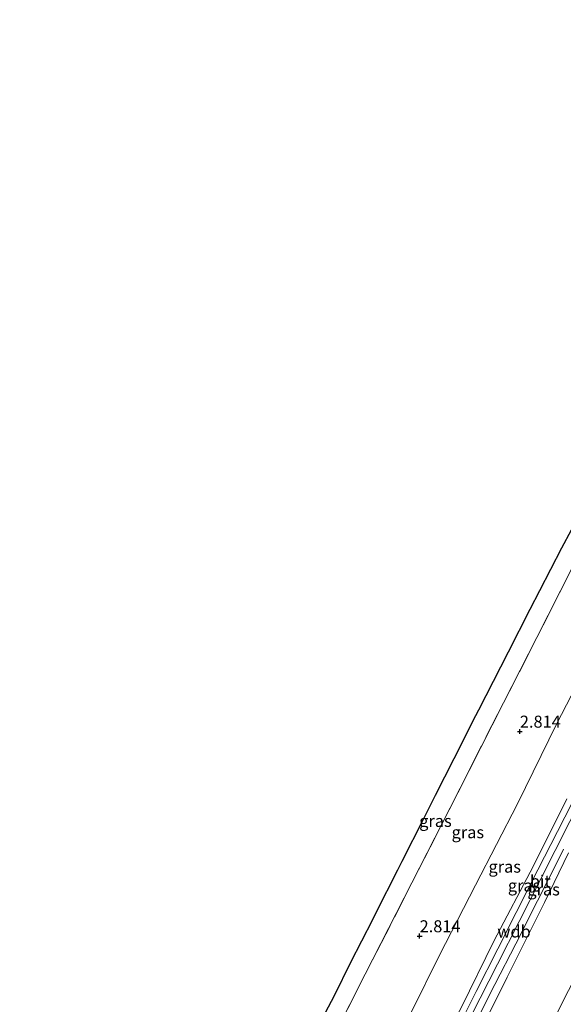
# Model space of a CAD drawing. Units: metres. Extents: x 201061 to 206476, y 487498 to 493751.
# Drawn here: x 201316 to 201429, y 487874 to 488079 of the extents above; entities that cross this region are included whole.
import ezdxf
from ezdxf.enums import TextEntityAlignment as Align

# ---------------------------------------------------------------- set-up
doc = ezdxf.new("R2010")
doc.units = ezdxf.units.M
doc.linetypes.add('IE-TERREINAFSCHEIDING', pattern=[10, 8, -2])
doc.layers.get('0').update_dxf_attribs({"lineweight": 25})
doc.layers.add('B-ME-GW-HOOGTEPUNT-S-B1', color=10, linetype='Continuous')
doc.layers.add('B-ME-KG-KADASTRAAL-OPNAMEDTMGRENS-L-B1', color=10, linetype='Continuous')
for name, color, linetype, lineweight in [('B-ME-GW-KRUINLIJN-L-B1', 93, 'Continuous', 18), ('B-ME-GW-TEENLIJN-L-B1', 93, 'Continuous', 18), ('B-ME-IE-GRASLAND-GV-B6', 93, 'Continuous', 18), ('B-ME-IE-TERREINAFSCHEIDING-RASTERHEKWERK-L-B1', 8, 'IE-TERREINAFSCHEIDING', 18), ('B-ME-VH-VERH_SOORT-BITUMEN-GV-B6', 8, 'IE-TERREINAFSCHEIDING-NATUURLIJK-HOUTWAL', 18)]:
    doc.layers.add(name, color=color, linetype=linetype, lineweight=lineweight)
doc.styles.add('NLCS-ISO', font='NLCS-ISO.TTF')
doc.linetypes.add('IE-TERREINAFSCHEIDING-NATUURLIJK-HOUTWAL', pattern='A,7,-1.5,[67,NLCS.SHX,S=0.75,R=45,X=0,Y=0],-1.5,7,-1.5,[70,NLCS.SHX,S=0.75,R=0,X=0,Y=0],-1.5', length=20)

# ---------------------------------------------------------------- blocks, each defined once
blk = doc.blocks.new('hoogtepunt')
for p, q in [((-0.5, 0), (0.5, 0)), ((0, 0.5), (0, -0.5))]:
    blk.add_line(p, q)

msp = doc.modelspace()

# ---------------------------------------------------------------- linework, layer by layer
at = {"layer": 'B-ME-GW-KRUINLIJN-L-B1'}
for points in [[(201505.9458, 488061.0245, 6.7455), (201496.8926, 488043.1925, 6.7655), (201487.8394, 488025.3605, 6.7667), (201478.7863, 488007.5286, 6.7876), (201469.7331, 487989.6966, 6.8125), (201460.6799, 487971.8646, 6.855), (201451.6267, 487954.0326, 6.8552), (201442.5735, 487936.2006, 6.8635), (201437.3888, 487925.9882, 6.8648), (201433.5196, 487918.369, 6.8819), (201424.4646, 487900.538, 6.8911), (201415.4096, 487882.7069, 6.9125), (201406.3546, 487864.8759, 6.9199), (201397.2996, 487847.0448, 6.9376), (201388.2445, 487829.2138, 6.957), (201379.1895, 487811.3827, 6.9687), (201372.314, 487797.8434, 6.9741), (201370.1327, 487793.5526, 6.9754), (201361.0703, 487775.7253, 6.9929), (201352.0079, 487757.898, 6.9933), (201342.9455, 487740.0707, 6.9582), (201340.6951, 487735.6438, 6.9632)], [(201429.8564, 487917.137, 6.7455), (201422.9128, 487903.2178, 6.7014), (201414.6469, 487887.5543, 6.7274), (201407.9352, 487873.8107, 6.8414), (201401.2236, 487861.289, 6.6869), (201395.9524, 487850.8148, 6.7705), (201386.6462, 487832.1462, 6.8112), (201379.3043, 487817.5097, 6.8558), (201371.2203, 487801.6652, 6.8911), (201366.9941, 487793.0008, 6.8497), (201359.2173, 487777.7814, 6.8173), (201352.5757, 487765.1951, 6.7718), (201344.5543, 487749.176, 6.8234), (201338.0358, 487736.6839, 6.9395)], [(201343.948, 487734.9167, 6.7966), (201348.638, 487744.3643, 6.7649), (201354.4902, 487755.5931, 6.7038), (201361.4045, 487769.1314, 6.7067), (201368.266, 487782.9377, 6.7772), (201371.0157, 487788.2251, 6.7651), (201377.2962, 487800.7549, 6.7527), (201381.9535, 487809.584, 6.7547), (201390.9869, 487827.2585, 6.7142), (201398.0151, 487841.4753, 6.6782), (201403.4444, 487852.0902, 6.7073), (201410.6253, 487866.3326, 6.7026), (201417.4543, 487879.9936, 6.7122), (201425.2289, 487895.5993, 6.7585), (201430.2141, 487905.9506, 6.6856)]]:
    msp.add_polyline3d(points, dxfattribs=at)
at = {"layer": 'B-ME-GW-TEENLIJN-L-B1'}
for points in [[(201330.329, 487740.977, 3.295), (201336.8549, 487753.8127, 3.2121), (201345.4302, 487770.5968, 3.237), (201354.2351, 487788.2874, 3.1428), (201362.1689, 487803.548, 3.1534), (201369.1991, 487817.3851, 3.2027), (201375.9841, 487830.9648, 3.1954), (201381.9234, 487842.5763, 3.2909), (201390.8041, 487859.5904, 3.3182), (201397.584, 487872.9399, 3.2465), (201403.368, 487884.6093, 3.2215), (201410.86, 487899.1645, 3.2999), (201419.6151, 487916.1176, 3.2492), (201427.7633, 487932.8214, 3.1879), (201437.7966, 487952.1682, 3.2611), (201444.7648, 487965.7758, 3.268), (201453.2093, 487982.3632, 3.1572), (201460.7249, 487997.24, 3.1239), (201465.8546, 488007.3938, 3.2471), (201472.7323, 488020.2784, 3.1734), (201482.9226, 488040.0454, 3.2041), (201489.9439, 488054.4225, 3.1225), (201497.338, 488069.3872, 3.096)], [(201522.0361, 488057.1619, 2.2979), (201512.1038, 488037.2235, 2.4189), (201506.3, 488026.0042, 2.3493), (201491.2126, 487996.1349, 2.2828), (201485.3765, 487984.2074, 2.324), (201476.0091, 487966.2182, 2.399), (201464.9489, 487944.1254, 2.3343), (201453.9674, 487924.2322, 2.6868), (201443.9407, 487904.5083, 2.5747), (201438.2703, 487893.1508, 2.6582), (201419.5129, 487856.1385, 2.4802), (201408.9954, 487835.1752, 2.4564), (201404.642, 487826.7686, 2.3865), (201398.4915, 487814.618, 2.4098), (201389.1879, 487796.5649, 2.4742), (201379.434, 487777.1753, 2.3695), (201368.0906, 487754.6099, 2.4981), (201358.2573, 487735.1292, 2.4242), (201357.1568, 487733.0676, 2.4364)]]:
    msp.add_polyline3d(points, dxfattribs=at)
at = {"layer": 'B-ME-IE-GRASLAND-GV-B6'}
for points in [[(201378.2844, 487870.1914, 2.2544), (201381.4579, 487876.2178, 2.2125), (201384.8354, 487883.1568, 2.2494), (201389.4242, 487892.0409, 2.2709), (201390.1593, 487893.464, 2.2515), (201394.6495, 487902.3981, 2.3991), (201395.5454, 487904.1806, 2.3389), (201400.0588, 487913.1033, 2.3202), (201402.4961, 487917.9218, 2.2991), (201406.3684, 487925.5953, 2.3675), (201410.9167, 487934.5002, 2.3918), (201411.5477, 487935.7354, 2.3369), (201416.0973, 487944.6396, 2.333), (201417.7028, 487947.7819, 2.392), (201422.2445, 487956.6902, 2.383), (201424.2229, 487960.5708, 2.3669), (201428.8628, 487969.4283, 2.3251), (201430.8289, 487973.1814, 2.3146)], [(201433.0755, 487969.3953, 2.4446), (201423.621, 487950.7739, 2.3356), (201416.6611, 487937.1257, 2.3454), (201407.1518, 487918.445, 2.4906), (201397.5932, 487899.641, 2.4083), (201387.8783, 487880.6242, 2.3822), (201378.2484, 487861.7272, 2.3084), (201368.6158, 487842.7546, 2.2919), (201361.3159, 487828.4504, 2.2897), (201354.3066, 487814.6335, 2.3109), (201344.8056, 487795.8411, 2.3203), (201337.7442, 487781.9626, 2.3236), (201330.6554, 487767.9841, 2.411), (201321.1516, 487749.2825, 2.5849), (201318.3646, 487745.6932, 2.5148), (201315.8622, 487746.9496, 2.4487)], [(201321.1516, 487749.2825, 2.5849), (201330.6554, 487767.9841, 2.411), (201337.7442, 487781.9626, 2.3236), (201344.8056, 487795.8411, 2.3203), (201354.3066, 487814.6335, 2.3109), (201361.3159, 487828.4504, 2.2897), (201368.6158, 487842.7546, 2.2919), (201378.2484, 487861.7272, 2.3084), (201387.8783, 487880.6242, 2.3822), (201397.5932, 487899.641, 2.4083), (201407.1518, 487918.445, 2.4906), (201416.6611, 487937.1257, 2.3454), (201423.621, 487950.7739, 2.3356), (201433.0755, 487969.3953, 2.4446)], [(201437.7966, 487952.1682, 3.2611), (201427.7633, 487932.8214, 3.1879), (201419.6151, 487916.1176, 3.2492), (201410.86, 487899.1645, 3.2999), (201403.368, 487884.6093, 3.2215), (201397.584, 487872.9399, 3.2465), (201390.8041, 487859.5904, 3.3182), (201381.9234, 487842.5763, 3.2909), (201375.9841, 487830.9648, 3.1954), (201369.1991, 487817.3851, 3.2027), (201362.1689, 487803.548, 3.1534), (201354.2351, 487788.2874, 3.1428), (201345.4302, 487770.5968, 3.237), (201336.8549, 487753.8127, 3.2121), (201330.329, 487740.977, 3.295), (201321.1516, 487749.2825, 2.5849)], [(201397.584, 487872.9399, 3.2465), (201403.368, 487884.6093, 3.2215), (201410.86, 487899.1645, 3.2999), (201419.6151, 487916.1176, 3.2492), (201427.7633, 487932.8214, 3.1879), (201437.7966, 487952.1682, 3.2611)], [(201432.4834, 487919.3066, 6.8132), (201427.9443, 487910.397, 6.8247), (201423.8598, 487902.3795, 6.8292), (201419.3311, 487893.4646, 6.8364), (201415.5141, 487885.9509, 6.8456), (201410.9842, 487877.0366, 6.8435), (201408.0321, 487871.2274, 6.8505)], [(201407.9352, 487873.8107, 6.8414), (201414.6469, 487887.5543, 6.7274), (201422.9128, 487903.2178, 6.7014), (201429.8564, 487917.137, 6.7455)], [(201429.8564, 487917.137, 6.7455), (201422.9128, 487903.2178, 6.7014), (201414.6469, 487887.5543, 6.7274), (201407.9352, 487873.8107, 6.8414)], [(201410.3873, 487869.5681, 6.8862), (201414.9063, 487878.4879, 6.8815), (201419.2193, 487887.0012, 6.8771), (201423.7433, 487895.9185, 6.8629), (201428.2673, 487904.8358, 6.8606), (201429.2125, 487906.6989, 6.861)], [(201343.948, 487734.9167, 6.7966), (201348.638, 487744.3643, 6.7649), (201354.4902, 487755.5931, 6.7038), (201361.4045, 487769.1314, 6.7067), (201368.266, 487782.9377, 6.7772), (201371.0157, 487788.2251, 6.7651), (201377.2962, 487800.7549, 6.7527), (201381.9535, 487809.584, 6.7547), (201390.9869, 487827.2585, 6.7142), (201398.0151, 487841.4753, 6.6782), (201403.4444, 487852.0902, 6.7073), (201410.6253, 487866.3326, 6.7026), (201417.4543, 487879.9936, 6.7122), (201425.2289, 487895.5993, 6.7585), (201430.2141, 487905.9506, 6.6856)], [(201430.2141, 487905.9506, 6.6856), (201425.2289, 487895.5993, 6.7585), (201417.4543, 487879.9936, 6.7122), (201410.6253, 487866.3326, 6.7026)], [(201438.2703, 487893.1508, 2.6582), (201419.5129, 487856.1385, 2.4802), (201408.9954, 487835.1752, 2.4564), (201404.642, 487826.7686, 2.3865), (201398.4915, 487814.618, 2.4098), (201389.1879, 487796.5649, 2.4742), (201379.434, 487777.1753, 2.3695), (201368.0906, 487754.6099, 2.4981), (201358.2573, 487735.1292, 2.4242), (201357.1568, 487733.0676, 2.4364), (201343.948, 487734.9167, 6.7966)], [(201357.1568, 487733.0676, 2.4364), (201358.2573, 487735.1292, 2.4242), (201368.0906, 487754.6099, 2.4981), (201379.434, 487777.1753, 2.3695), (201389.1879, 487796.5649, 2.4742), (201398.4915, 487814.618, 2.4098), (201404.642, 487826.7686, 2.3865), (201408.9954, 487835.1752, 2.4564), (201419.5129, 487856.1385, 2.4802), (201438.2703, 487893.1508, 2.6582)]]:
    msp.add_polyline3d(points, dxfattribs=at)
at = {"layer": 'B-ME-IE-TERREINAFSCHEIDING-RASTERHEKWERK-L-B1'}
msp.add_polyline3d([(201489.1307, 488079.4372, 2.5102), (201479.657, 488060.7797, 2.4516), (201470.367, 488042.5491, 2.3609), (201460.9235, 488024.0243, 2.3619), (201451.6774, 488005.9542, 2.4608), (201442.4505, 487987.7992, 2.3198), (201433.0755, 487969.3953, 2.4446), (201423.621, 487950.7739, 2.3356), (201416.6611, 487937.1257, 2.3454), (201407.1518, 487918.445, 2.4906), (201397.5932, 487899.641, 2.4083), (201387.8783, 487880.6242, 2.3822), (201378.2484, 487861.7272, 2.3084), (201368.6158, 487842.7546, 2.2919), (201361.3159, 487828.4504, 2.2897), (201354.3066, 487814.6335, 2.3109), (201344.8056, 487795.8411, 2.3203), (201337.7442, 487781.9626, 2.3236), (201330.6554, 487767.9841, 2.411), (201321.1516, 487749.2825, 2.5849)], dxfattribs=at)
at = {"layer": 'B-ME-KG-KADASTRAAL-OPNAMEDTMGRENS-L-B1'}
msp.add_polyline3d([(201378.2844, 487870.1914, 2.2544), (201381.4579, 487876.2178, 2.2125), (201384.8354, 487883.1568, 2.2494), (201389.4242, 487892.0409, 2.2709), (201390.1593, 487893.464, 2.2515), (201394.6495, 487902.3981, 2.3991), (201395.5454, 487904.1806, 2.3389), (201400.0588, 487913.1033, 2.3202), (201402.4961, 487917.9218, 2.2991), (201406.3684, 487925.5953, 2.3675), (201410.9167, 487934.5002, 2.3918), (201411.5477, 487935.7354, 2.3369), (201416.0973, 487944.6396, 2.333), (201417.7028, 487947.7819, 2.392), (201422.2445, 487956.6902, 2.383), (201424.2229, 487960.5708, 2.3669), (201428.8628, 487969.4283, 2.3251), (201430.8289, 487973.1814, 2.3146)], dxfattribs=at)
at = {"layer": 'B-ME-VH-VERH_SOORT-BITUMEN-GV-B6'}
for points in [[(201408.0321, 487871.2274, 6.8505), (201410.9842, 487877.0366, 6.8435), (201415.5141, 487885.9509, 6.8456), (201419.3311, 487893.4646, 6.8364), (201423.8598, 487902.3795, 6.8292), (201427.9443, 487910.397, 6.8247), (201432.4834, 487919.3066, 6.8132)], [(201429.2125, 487906.6989, 6.861), (201428.2673, 487904.8358, 6.8606), (201423.7433, 487895.9185, 6.8629), (201419.2193, 487887.0012, 6.8771), (201414.9063, 487878.4879, 6.8815), (201410.3873, 487869.5681, 6.8862)]]:
    msp.add_polyline3d(points, dxfattribs=at)

# ---------------------------------------------------------------- block references
at = {"layer": 'B-ME-GW-HOOGTEPUNT-S-B1', "rotation": 90}
for p in [(201420.0889, 487931.2053, 2.814), (201420.0889, 487931.2053, 2.814), (201399.2048, 487888.5926, 2.814), (201399.2048, 487888.5926, 2.814)]:
    msp.add_blockref('hoogtepunt', p, dxfattribs=at)

# ---------------------------------------------------------------- texts
at = {"layer": 'B-ME-GW-HOOGTEPUNT-S-B1', "ltscale": 0.2, "style": 'NLCS-ISO'}
for p in [(201420.0889, 487931.2053, 2.814), (201420.0889, 487931.2053, 2.814), (201399.2048, 487888.5926, 2.814), (201399.2048, 487888.5926, 2.814)]:
    msp.add_text('2.814', height=2.5, dxfattribs=at).set_placement(p, align=Align.BOTTOM_LEFT)
at = {"layer": 'B-ME-GW-KRUINLIJN-L-B1', "ltscale": 0.2, "style": 'NLCS-ISO'}
msp.add_text('wdb', height=2.5, dxfattribs=at).set_placement((201418.8688, 487889.5343), align=Align.MIDDLE_CENTER)
at = {"layer": 'B-ME-IE-GRASLAND-GV-B6', "ltscale": 0.2, "style": 'NLCS-ISO'}
for p in [(201402.4964, 487912.5652), (201409.2448, 487910.2071), (201416.9324, 487903.0356), (201420.9702, 487899.1147), (201425.035, 487898.2959)]:
    msp.add_text('gras', height=2.5, dxfattribs=at).set_placement(p, align=Align.MIDDLE_CENTER)
at = {"layer": 'B-ME-VH-VERH_SOORT-BITUMEN-GV-B6', "ltscale": 0.2, "style": 'NLCS-ISO'}
msp.add_text('bit', height=2.5, dxfattribs=at).set_placement((201424.3408, 487900.007), align=Align.MIDDLE_CENTER)

doc.saveas('drawing.dxf')
